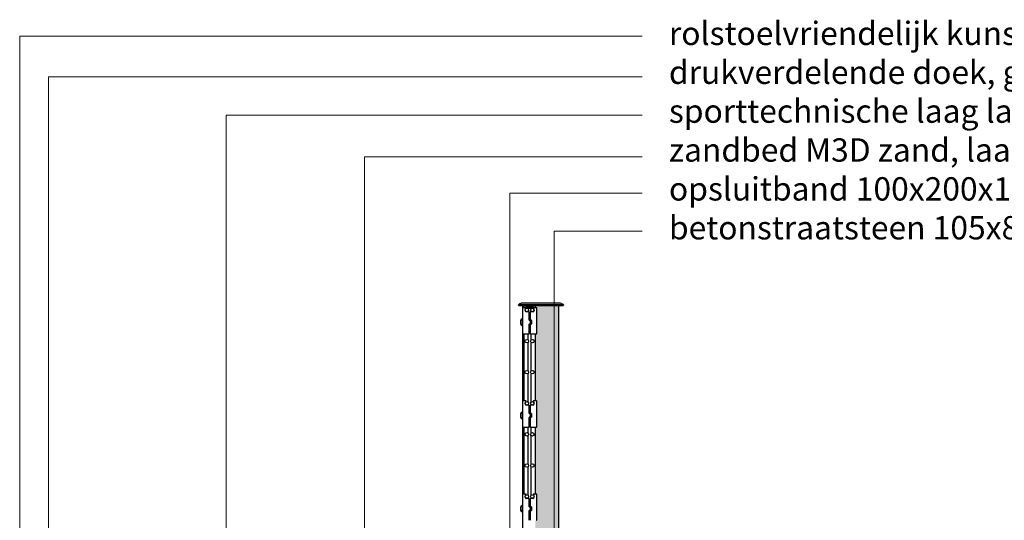
# Model space of a CAD drawing. Units: millimetres. Extents: x -28648 to 78730, y -296 to 15304.
# Drawn here: x 37008 to 39119, y 1345 to 2418 of the extents above; entities that cross this region are included whole.
import ezdxf

# ---------------------------------------------------------------- set-up
doc = ezdxf.new("R2010")
doc.units = ezdxf.units.MM
doc.layers.add('NIJHA_0_tekst', color=6, linetype='Continuous', lineweight=0)
doc.layers.add('NIJHA_ter_staander 50x50', color=5, linetype='Continuous')
doc.styles.add('NIJHA_1op20', font='arial.ttf', dxfattribs={"height": 50})

# ---------------------------------------------------------------- blocks, each defined once
blk = doc.blocks.new('NIJHA_ter_staander 50x50 zijaanzicht')
at = {"layer": 'NIJHA_ter_staander 50x50'}
h = blk.add_hatch(color=252, dxfattribs=at)
h.dxf.hatch_style = 1
h.paths.add_polyline_path([(25, 1235.2), (-25, 1235.2), (-25, 1230.2), (-22, 1230.2), (-22, 1174.2), (-25, 1174.2), (-25, 1030.3), (-22, 1030.3), (-22, 974.3), (-25, 974.3), (-25, 830.4), (-22, 830.4), (-22, 774.4), (-25, 774.4), (-25, 630.5), (-22, 630.5), (-22, 574.5), (-25, 574.5), (-25, 430.5), (-22, 430.5), (-22, 374.6), (-25, 374.6), (-25, 230.6), (-22, 230.6), (-22, 174.7), (-25, 174.7), (-25, 95.7), (-22, 95.7), (-22, 39.7), (-25, 39.7), (-25, 0), (25, 0)])
for p, q in [((-60.5, 1235.2), (34.5, 1235.2)), ((-50, 1234.2), (-53, 1234.2)), ((-53, 1234.2), (-53, 1232.2)), ((-53, 1232.2), (-53, 1229.2)), ((-53, 1229.2), (-53, 1175.2)), ((-50, 1230.2), (-52, 1230.2)), ((-50, 1232.2), (-50, 1234.2)), ((-50, 1232.2), (-50, 1230.2)), ((-45.5, 1230.2), (-50, 1230.2)), ((-47, 1240.7), (21, 1240.7)), ((-29, 1231.2), (-46, 1231.2)), ((-45, 1229.5), (-45, 1229.7)), ((-45, 1229.2), (-40.3, 1229.2)), ((-40.3, 1227.4), (-40.3, 1229.2)), ((-40.3, 1229.2), (-37.5, 1229.2)), ((-37.5, 1229.2), (-34.7, 1229.2)), ((-34.7, 1229.2), (-34.7, 1227.4)), ((-34.7, 1229.2), (-30, 1229.2)), ((-30, 1229.7), (-30, 1229.5)), ((-24.9, 1230.2), (-29.5, 1230.2)), ((-25, 1230.2), (-25, 1235.2)), ((-23, 1230.2), (-24.9, 1230.2)), ((-22, 1175.2), (-22, 1229.2)), ((25, -500.1), (25, 1235.2)), ((-53.4, 1206.2), (-53, 1206.2)), ((-53.4, 1206.2), (-53.4, 1192.2)), ((-42.7, 1221.2), (-43.5, 1221.2)), ((-38.7, 1221.2), (-42.7, 1221.2)), ((-41.5, 1221.2), (-41.5, 1221.9)), ((-40.3, 1221.2), (-40.3, 1223)), ((-38.4, 1220.2), (-38.4, 1220.9)), ((-38.4, 1203.5), (-38.4, 1220.2)), ((-36.2, 1203), (-38.1, 1203.2)), ((-37.4, 1203.2), (-36.7, 1203.2)), ((-36.6, 1220.9), (-36.6, 1220.2)), ((-36.6, 1220.2), (-36.6, 1203.8)), ((-32.3, 1221.2), (-36.3, 1221.2)), ((-34.8, 1203), (-35, 1203.3)), ((-34.8, 1195.1), (-34.8, 1203.3)), ((-34.7, 1223), (-34.7, 1221.2)), ((-33.6, 1203.1), (-33.6, 1195.4)), ((-33.5, 1221.9), (-33.5, 1221.2)), ((-31.5, 1221.2), (-32.3, 1221.2)), ((-57.4, 1202.7), (-57.4, 1195.7)), ((-53, 1192.2), (-53.4, 1192.2)), ((-38.4, 1175.2), (-38.4, 1195)), ((-38.4, 1193.5), (-38.4, 1193.4)), ((-38.4, 1190.9), (-38.4, 1190.9)), ((-37.9, 1195.2), (-38.2, 1195.2)), ((-38.1, 1195.3), (-36.2, 1195.4)), ((-36.3, 1195.2), (-37, 1195.2)), ((-36.6, 1194.7), (-36.6, 1175.2)), ((-36.3, 1194.9), (-36.3, 1195.4)), ((-35.9, 1195.7), (-35.9, 1202.7)), ((-34.8, 1195.2), (-35.3, 1195.2)), ((-34.6, 1195.2), (-34.5, 1195.2)), ((-34.5, 1202.8), (-34.5, 1202.3)), ((-34.5, 1202.8), (-34.5, 1202.8)), ((-34.5, 1202.3), (-34.5, 1196.2)), ((-34.5, 1196.2), (-34.5, 1195.7)), ((-53, 1175.2), (-53, 1029.3)), ((-52, 1174.2), (-50, 1174.2)), ((-50, 1174.2), (-50, 1030.3)), ((-50, 1174.2), (-44.5, 1174.2)), ((-44.5, 1174.2), (-42.7, 1174.2)), ((-42.7, 1174.2), (-38.7, 1174.2)), ((-40.3, 1160.8), (-40.3, 1174.2)), ((-38.4, 1174.9), (-38.4, 1175.2)), ((-38.4, 1174.5), (-38.4, 1174.9)), ((-36.6, 1175.2), (-36.6, 1175.1)), ((-36.6, 1174.6), (-36.6, 1174.5)), ((-36.3, 1174.2), (-32.3, 1174.2)), ((-34.7, 1174.2), (-34.7, 1160.8)), ((-32.3, 1174.2), (-30.5, 1174.2)), ((-30.5, 1174.2), (-24.9, 1174.2)), ((-25, 1030.3), (-25, 1174.2)), ((-24.9, 1174.2), (-23, 1174.2)), ((-40.3, 1094.1), (-40.3, 1156.4)), ((-34.7, 1156.4), (-34.7, 1094.1)), ((-40.3, 1027.5), (-40.3, 1089.8)), ((-34.7, 1089.8), (-34.7, 1027.5)), ((-53, 1029.3), (-53, 975.3)), ((-50, 1030.3), (-52, 1030.3)), ((-45.5, 1030.3), (-50, 1030.3)), ((-45, 1029.6), (-45, 1029.8)), ((-42.7, 1021.3), (-43.5, 1021.3)), ((-38.7, 1021.3), (-42.7, 1021.3)), ((-40.3, 1021.3), (-40.3, 1023.1)), ((-38.4, 1020.3), (-38.4, 1021)), ((-38.4, 1003.6), (-38.4, 1020.3)), ((-36.6, 1021), (-36.6, 1020.3)), ((-36.6, 1020.3), (-36.6, 1003.8)), ((-32.3, 1021.3), (-36.3, 1021.3)), ((-34.7, 1023.1), (-34.7, 1021.3)), ((-31.5, 1021.3), (-32.3, 1021.3)), ((-30, 1029.8), (-30, 1029.6)), ((-24.9, 1030.3), (-29.5, 1030.3)), ((-23, 1030.3), (-24.9, 1030.3)), ((-22, 975.3), (-22, 1029.3)), ((-57.4, 1002.8), (-57.4, 995.8)), ((-53.4, 1006.3), (-53, 1006.3)), ((-53.4, 1006.3), (-53.4, 992.3)), ((-53, 992.3), (-53.4, 992.3)), ((-38.4, 975.3), (-38.4, 995)), ((-38.4, 993.6), (-38.4, 993.4)), ((-37.9, 995.3), (-38.2, 995.3)), ((-36.2, 1003.1), (-38.1, 1003.3)), ((-38.1, 995.3), (-36.2, 995.5)), ((-37.4, 1003.3), (-36.7, 1003.3)), ((-36.3, 995.3), (-37, 995.3)), ((-36.6, 994.8), (-36.6, 975.3)), ((-36.3, 995), (-36.3, 995.5)), ((-35.9, 995.8), (-35.9, 1002.8)), ((-34.8, 995.3), (-35.3, 995.3)), ((-34.8, 1003), (-35, 1003.4)), ((-34.8, 995.2), (-34.8, 1003.4)), ((-34.6, 995.3), (-34.5, 995.3)), ((-34.5, 1002.8), (-34.5, 1002.9)), ((-34.5, 1002.8), (-34.5, 1002.4)), ((-34.5, 1002.4), (-34.5, 996.3)), ((-34.5, 996.3), (-34.5, 995.8)), ((-33.6, 1003.2), (-33.6, 995.4)), ((-53, 975.3), (-53, 829.4)), ((-52, 974.3), (-50, 974.3)), ((-50, 974.3), (-50, 830.4)), ((-50, 974.3), (-44.5, 974.3)), ((-44.5, 974.3), (-42.7, 974.3)), ((-42.7, 974.3), (-38.7, 974.3)), ((-40.3, 960.9), (-40.3, 974.3)), ((-38.4, 990.9), (-38.4, 991)), ((-38.4, 975), (-38.4, 975.3)), ((-38.4, 974.6), (-38.4, 974.9)), ((-36.6, 975.3), (-36.6, 975.2)), ((-36.6, 974.6), (-36.6, 974.6)), ((-36.3, 974.3), (-32.3, 974.3)), ((-34.7, 974.3), (-34.7, 960.9)), ((-32.3, 974.3), (-30.5, 974.3)), ((-30.5, 974.3), (-24.9, 974.3)), ((-25, 830.4), (-25, 974.3)), ((-24.9, 974.3), (-23, 974.3)), ((-40.3, 894.2), (-40.3, 956.5)), ((-34.7, 956.5), (-34.7, 894.2)), ((-40.3, 827.6), (-40.3, 889.8)), ((-34.7, 889.8), (-34.7, 827.6)), ((-53, 829.4), (-53, 775.4)), ((-50, 830.4), (-52, 830.4)), ((-45.5, 830.4), (-50, 830.4)), ((-45, 829.7), (-45, 829.9)), ((-40.3, 821.4), (-40.3, 823.2)), ((-34.7, 823.2), (-34.7, 821.4)), ((-30, 829.9), (-30, 829.7)), ((-24.9, 830.4), (-29.5, 830.4)), ((-23, 830.4), (-24.9, 830.4)), ((-22, 775.4), (-22, 829.4)), ((-57.4, 802.9), (-57.4, 795.9)), ((-53.4, 806.4), (-53, 806.4)), ((-53.4, 806.4), (-53.4, 792.4)), ((-42.7, 821.4), (-43.5, 821.4)), ((-38.7, 821.4), (-42.7, 821.4)), ((-38.4, 820.4), (-38.4, 821.1)), ((-38.4, 803.7), (-38.4, 820.4)), ((-36.2, 803.2), (-38.1, 803.4)), ((-37.4, 803.4), (-36.7, 803.4)), ((-36.6, 821.1), (-36.6, 820.4)), ((-36.6, 820.4), (-36.6, 803.9)), ((-32.3, 821.4), (-36.3, 821.4)), ((-35.9, 795.9), (-35.9, 802.9)), ((-34.8, 803.1), (-35, 803.5)), ((-34.8, 795.3), (-34.8, 803.5)), ((-34.5, 802.9), (-34.5, 803)), ((-34.5, 802.9), (-34.5, 802.4)), ((-34.5, 802.4), (-34.5, 796.4)), ((-33.6, 803.3), (-33.6, 795.5)), ((-31.5, 821.4), (-32.3, 821.4)), ((-53, 792.4), (-53.4, 792.4)), ((-38.4, 775.4), (-38.4, 795.1)), ((-38.4, 793.7), (-38.4, 793.5)), ((-38.4, 791), (-38.4, 791)), ((-37.9, 795.4), (-38.2, 795.4)), ((-38.1, 795.4), (-36.2, 795.6)), ((-36.3, 795.4), (-37, 795.4)), ((-36.6, 794.9), (-36.6, 775.4)), ((-36.3, 795.1), (-36.3, 795.6)), ((-34.8, 795.4), (-35.3, 795.4)), ((-34.6, 795.3), (-34.5, 795.3)), ((-34.5, 796.4), (-34.5, 795.9)), ((-53, 775.4), (-53, 629.5)), ((-38.4, 775.1), (-38.4, 775.4)), ((-38.4, 774.7), (-38.4, 775)), ((-36.6, 775.4), (-36.6, 775.3)), ((-36.6, 774.7), (-36.6, 774.7))]:
    blk.add_line(p, q, dxfattribs=at)
at = {"layer": 'NIJHA_ter_staander 50x50', "flags": 128}
for points in [[(-60.5, 1235.2), (-61.1, 1235.7), (-61.6, 1236.2)], [(-60.5, 1235.2), (-60.5, 1235.2)], [(-52, 1240.7), (-52, 1240.7)], [(26, 1240.7), (26, 1240.7)], [(35.4, 1236.4), (34.9, 1235.8), (34.5, 1235.2)], [(-36.3, 1203.5), (-35.4, 1203.4), (-34.6, 1203.3), (-33.9, 1203.2)], [(-33.9, 1195.2), (-34.6, 1195.2), (-35.4, 1195.1), (-36.3, 1195)], [(-36.3, 1003.5), (-35.4, 1003.5), (-34.6, 1003.4), (-33.9, 1003.3)], [(-33.9, 995.3), (-34.6, 995.2), (-35.4, 995.2), (-36.3, 995.1)], [(-36.3, 803.6), (-35.4, 803.5), (-34.6, 803.5), (-33.9, 803.4)], [(-33.9, 795.4), (-34.6, 795.3), (-35.4, 795.3), (-36.3, 795.2)]]:
    blk.add_lwpolyline(points, dxfattribs=at)
at = {"layer": 'NIJHA_ter_staander 50x50'}
for centre in [(-43.4, 1225.2), (-31.6, 1225.2), (-43.4, 1158.6), (-31.6, 1158.6), (-43.4, 1091.9), (-31.6, 1091.9), (-43.4, 1025.3), (-31.6, 1025.3), (-43.4, 958.7), (-31.6, 958.7), (-43.4, 892), (-31.6, 892), (-43.4, 825.4), (-31.6, 825.4)]:
    blk.add_circle(centre, 3.8, dxfattribs=at)
for centre, radius, start, end in [((-52, 1229.2), 1, 90, 180), ((-46, 1227.2), 4, 90, 131.4096), ((-43.5, 1225.2), 4, 116.3878, 258.5919), ((-45.5, 1229.7), 0.5, 360, 90), ((-45.5, 1229.3), 0.5, 296.3878, 360), ((-31.5, 1225.2), 4, 281.4081, 63.6122), ((-29.5, 1229.7), 0.5, 90, 180), ((-29.5, 1229.3), 0.5, 180, 243.6122), ((-29, 1227.2), 4, 48.5904, 90), ((-23, 1229.2), 1, 0, 90), ((-50.8, 1199.2), 7.45, 110.0947, 151.9941), ((-38.7, 1220.9), 0.3, 0, 90), ((-38.1, 1203.5), 0.3, 224.7496, 265), ((-36.3, 1220.9), 0.3, 90, 180), ((-36.3, 1203.8), 0.3, 180, 265), ((-36.2, 1202.7), 0.3, 360, 85), ((-33.9, 1203), 0.3, 360, 85), ((-50.8, 1199.2), 7.45, 208.0059, 249.9053), ((-38.1, 1195), 0.3, 95, 135.2504), ((-36.3, 1194.7), 0.3, 95, 180), ((-36.2, 1195.7), 0.3, 275, 0), ((-33.9, 1195.5), 0.3, 275, 0), ((-52, 1175.2), 1, 180, 270), ((-38.7, 1174.5), 0.3, 270, 360), ((-36.3, 1174.5), 0.3, 180, 270), ((-23, 1175.2), 1, 270, 0), ((-52, 1029.3), 1, 90, 180), ((-43.5, 1025.3), 4, 116.3878, 258.5919), ((-45.5, 1029.8), 0.5, 360, 90), ((-45.5, 1029.3), 0.5, 296.3878, 360), ((-38.7, 1021), 0.3, 0, 90), ((-36.3, 1021), 0.3, 90, 180), ((-31.5, 1025.3), 4, 281.4081, 63.6122), ((-29.5, 1029.8), 0.5, 90, 180), ((-29.5, 1029.3), 0.5, 180, 243.6122), ((-23, 1029.3), 1, 0, 90), ((-50.8, 999.3), 7.45, 110.0947, 151.9941), ((-50.8, 999.3), 7.45, 208.0059, 249.9053), ((-38.1, 1003.6), 0.3, 224.7496, 265), ((-38.1, 995), 0.3, 95, 135.2504), ((-36.3, 1003.8), 0.3, 180, 265), ((-36.3, 994.8), 0.3, 95, 180), ((-36.2, 1002.8), 0.3, 360, 85), ((-36.2, 995.8), 0.3, 275, 0), ((-33.9, 1003), 0.3, 360, 85), ((-33.9, 995.6), 0.3, 275, 0), ((-52, 975.3), 1, 180, 270), ((-38.7, 974.6), 0.3, 270, 360), ((-36.3, 974.6), 0.3, 180, 270), ((-23, 975.3), 1, 270, 360), ((-52, 829.4), 1, 90, 180), ((-43.5, 825.4), 4, 116.3878, 258.5919), ((-45.5, 829.9), 0.5, 360, 90), ((-45.5, 829.4), 0.5, 296.3878, 360), ((-31.5, 825.4), 4, 281.4081, 63.6122), ((-29.5, 829.9), 0.5, 90, 180), ((-29.5, 829.4), 0.5, 180, 243.6122), ((-23, 829.4), 1, 0, 90), ((-50.8, 799.4), 7.45, 110.0947, 151.9941), ((-38.7, 821.1), 0.3, 0, 90), ((-38.1, 803.7), 0.3, 224.7496, 265), ((-36.3, 821.1), 0.3, 90, 180), ((-36.3, 803.9), 0.3, 180, 265), ((-36.2, 802.9), 0.3, 360, 85), ((-33.9, 803.1), 0.3, 360, 85), ((-50.8, 799.4), 7.45, 208.0059, 249.9053), ((-38.1, 795.1), 0.3, 95, 135.2504), ((-36.3, 794.9), 0.3, 95, 180), ((-36.2, 795.9), 0.3, 275, 0), ((-33.9, 795.7), 0.3, 275, 0), ((-52, 775.4), 1, 180, 270), ((-38.7, 774.7), 0.3, 270, 360), ((-36.3, 774.7), 0.3, 180, 270), ((-23, 775.4), 1, 270, 360)]:
    blk.add_arc(centre, radius, start, end, dxfattribs=at)
for points, knots in [([(-61.6, 1236.2), (-61, 1236.9), (-59.7, 1238.2), (-57.3, 1239.6), (-54.7, 1240.5), (-52.9, 1240.7), (-52, 1240.7)], [0, 0, 0, 0, 0.25142, 0.5, 0.748483, 1, 1, 1, 1]), ([(35.4, 1236.4), (35.4, 1236.4), (35.4, 1236.4), (35.4, 1236.4), (35.3, 1236.4), (35.4, 1236.4), (35.3, 1236.4), (34.5, 1236.4), (33.3, 1236.4), (32, 1236.4), (30.4, 1236.4), (28.6, 1236.4), (26.8, 1236.4), (24.4, 1236.4), (21.7, 1236.3), (18.6, 1236.3), (15.9, 1236.3), (13.2, 1236.3), (10.5, 1236.3), (7.9, 1236.3), (5.3, 1236.3), (-1.6, 1236.3), (-11.1, 1236.3), (-23, 1236.3), (-30.5, 1236.3), (-35.5, 1236.3), (-37.9, 1236.3), (-40.3, 1236.3), (-42.7, 1236.3), (-45.2, 1236.3), (-47.9, 1236.3), (-50.5, 1236.3), (-52.7, 1236.3), (-54.5, 1236.3), (-56.3, 1236.2), (-57.9, 1236.2), (-59.3, 1236.2), (-60.6, 1236.2), (-61.6, 1236.2), (-61.6, 1236.2), (-61.6, 1236.2), (-61.6, 1236.2), (-61.6, 1236.2), (-61.6, 1236.2), (-61.6, 1236.2), (-61.6, 1236.2)], [0, 0, 0, 0, 0.003744, 0.019239, 0.035099, 0.051374, 0.070096, 0.093329, 0.107524, 0.122814, 0.138506, 0.153719, 0.167813, 0.180532, 0.204392, 0.223609, 0.242205, 0.260478, 0.278466, 0.296209, 0.313738, 0.331099, 0.437962, 0.505628, 0.574691, 0.590552, 0.606601, 0.622863, 0.639371, 0.656156, 0.673712, 0.695178, 0.707637, 0.72136, 0.736197, 0.751685, 0.767109, 0.781797, 0.80757, 0.828374, 0.845995, 0.862673, 0.878685, 0.939449, 1, 1, 1, 1]), ([(-52, 1240.7), (-52, 1240.7), (-51.9, 1240.7), (-51.5, 1240.7), (-50.6, 1240.7), (-49.4, 1240.7), (-48.2, 1240.7), (-47.4, 1240.7), (-47, 1240.7)], [0, 0, 0, 0, 0.154239, 0.277214, 0.494126, 0.712308, 0.837858, 1, 1, 1, 1]), ([(-45, 1229.3), (-45, 1229.3), (-45, 1229.3), (-45, 1229.4), (-45, 1229.4), (-45, 1229.5), (-45, 1229.5)], [0, 0, 0, 0, 0.308438, 0.616369, 0.940893, 1, 1, 1, 1]), ([(-30, 1229.5), (-30, 1229.5), (-30, 1229.4), (-30, 1229.4), (-30, 1229.3), (-30, 1229.3), (-30, 1229.3)], [0, 0, 0, 0, 0.059107, 0.383631, 0.691562, 1, 1, 1, 1]), ([(21, 1240.7), (21.4, 1240.7), (22.2, 1240.7), (23.4, 1240.7), (24.6, 1240.7), (25.4, 1240.7), (25.9, 1240.7), (26, 1240.7), (26, 1240.7)], [0, 0, 0, 0, 0.161134, 0.285273, 0.501224, 0.716943, 0.84054, 1, 1, 1, 1]), ([(26, 1240.7), (26.7, 1240.7), (28.2, 1240.5), (30.5, 1239.5), (32.9, 1238.2), (34.5, 1237), (35.4, 1236.4)], [0, 0, 0, 0, 0.232059, 0.468701, 0.721126, 1, 1, 1, 1]), ([(-43.5, 1221.2), (-43.6, 1221.2), (-43.8, 1221.2), (-44.1, 1221.3), (-44.2, 1221.3), (-44.3, 1221.3)], [0, 0, 0, 0, 0.391516, 0.895719, 1, 1, 1, 1]), ([(-38.4, 1220.2), (-38.4, 1220.3), (-38.4, 1220.5), (-38.4, 1220.7), (-38.4, 1220.8), (-38.4, 1220.9), (-38.4, 1220.9), (-38.4, 1220.9)], [0, 0, 0, 0, 0.214161, 0.428199, 0.642611, 0.8575, 1, 1, 1, 1]), ([(-38.4, 1205.4), (-38.4, 1205.4), (-38.3, 1205.4), (-38.2, 1205.5), (-38.1, 1205.5), (-37.9, 1205.5), (-37.7, 1205.4), (-37.6, 1205.2), (-37.5, 1205), (-37.5, 1204.9)], [0, 0, 0, 0, 0.067339, 0.16513, 0.263599, 0.361642, 0.545049, 0.710709, 1, 1, 1, 1]), ([(-38.4, 1204.6), (-38.4, 1204.6), (-38.4, 1204.6), (-38.4, 1204.7), (-38.4, 1204.7), (-38.4, 1204.8)], [0, 0, 0, 0, 0.132043, 0.566738, 1, 1, 1, 1]), ([(-38.4, 1203.4), (-38.4, 1203.4), (-38.4, 1203.5), (-38.4, 1203.6), (-38.4, 1203.7)], [0, 0, 0, 0, 0.124834, 1, 1, 1, 1]), ([(-38.4, 1203.5), (-38.4, 1203.5), (-38.4, 1203.4), (-38.3, 1203.3), (-38.3, 1203.3), (-38.3, 1203.3)], [0, 0, 0, 0, 0.4315448, 0.862965, 1, 1, 1, 1]), ([(-37.5, 1205), (-37.5, 1204.9), (-37.5, 1204.7), (-37.4, 1203.9), (-37.4, 1203.2), (-37.3, 1203.1)], [0, 0, 0, 0, 0.449128, 0.918756, 1, 1, 1, 1]), ([(-37.1, 1203.1), (-37.1, 1203.4), (-37.1, 1204.2), (-37, 1204.7), (-36.9, 1205.2), (-36.7, 1205.4), (-36.6, 1205.4), (-36.6, 1205.4)], [0, 0, 0, 0, 0.205447, 0.738562, 0.857183, 0.982649, 1, 1, 1, 1]), ([(-36.7, 1203.1), (-36.7, 1203.2), (-36.7, 1203.7), (-36.8, 1204.3), (-36.8, 1204.7), (-36.8, 1204.7), (-36.8, 1204.7)], [0, 0, 0, 0, 0.072231, 0.537588, 0.919407, 1, 1, 1, 1]), ([(-36.6, 1220.9), (-36.6, 1220.9), (-36.6, 1220.9), (-36.6, 1220.8), (-36.6, 1220.6), (-36.6, 1220.4), (-36.6, 1220.3), (-36.6, 1220.2)], [0, 0, 0, 0, 0.21518, 0.430356, 0.64541, 0.860251, 1, 1, 1, 1]), ([(-36.6, 1204.8), (-36.6, 1204.7), (-36.6, 1204.7), (-36.6, 1204.6), (-36.6, 1204.6), (-36.6, 1204.6)], [0, 0, 0, 0, 0.433262, 0.867957, 1, 1, 1, 1]), ([(-35.7, 1203.4), (-35.7, 1203.1), (-35.7, 1202.5), (-35.6, 1201.1), (-35.5, 1199.4), (-35.5, 1197.8), (-35.4, 1196.3), (-35.3, 1195.5), (-35.3, 1195.1)], [0, 0, 0, 0, 0.127053, 0.306129, 0.482566, 0.657531, 0.832799, 1, 1, 1, 1]), ([(-34.8, 1197.1), (-34.8, 1197.6), (-34.9, 1198.5), (-34.9, 1199.9), (-35, 1201.1), (-35, 1202.2), (-35.1, 1203), (-35.1, 1203.3), (-35.1, 1203.4)], [0, 0, 0, 0, 0.247204, 0.418194, 0.592392, 0.769825, 0.950405, 1, 1, 1, 1]), ([(-34.5, 1202.8), (-34.5, 1202.8), (-34.5, 1202.9), (-34.5, 1203.1), (-34.5, 1203.3), (-34.5, 1203.3), (-34.5, 1203.3), (-34.5, 1203.3), (-34.5, 1203.3)], [0, 0, 0, 0, 0.014653, 0.270296, 0.453987, 0.623867, 0.802354, 1, 1, 1, 1]), ([(-33.6, 1203), (-33.6, 1203), (-33.6, 1203), (-33.6, 1203.1), (-33.6, 1203.1)], [0, 0, 0, 0, 0.52402, 1, 1, 1, 1]), ([(-30.7, 1221.3), (-30.8, 1221.3), (-31.1, 1221.2), (-31.3, 1221.2), (-31.5, 1221.2)], [0, 0, 0, 0, 0.37756, 1, 1, 1, 1]), ([(-38.2, 1195.2), (-38.2, 1195), (-38.2, 1194.5), (-38.3, 1193.9), (-38.3, 1193.5), (-38.4, 1193.5), (-38.4, 1193.4)], [0, 0, 0, 0, 0.200823, 0.47711, 0.758992, 1, 1, 1, 1]), ([(-38.3, 1195.2), (-38.3, 1195.2), (-38.3, 1195.1), (-38.4, 1195.1), (-38.4, 1195), (-38.4, 1195)], [0, 0, 0, 0, 0.136642, 0.568482, 1, 1, 1, 1]), ([(-38.4, 1190.7), (-38.4, 1190.8), (-38.4, 1190.8), (-38.4, 1190.8), (-38.4, 1190.8)], [0, 0, 0, 0, 0.5798123, 1, 1, 1, 1]), ([(-37.7, 1193.5), (-37.7, 1193.5), (-37.8, 1193.4), (-37.9, 1194.1), (-37.9, 1194.9), (-37.9, 1195.3)], [0, 0, 0, 0, 0.26579, 0.70384, 1, 1, 1, 1]), ([(-36.7, 1193.7), (-36.7, 1193.5), (-36.7, 1193.4), (-36.9, 1193.1), (-37.1, 1193), (-37.3, 1193), (-37.4, 1193), (-37.5, 1193.1), (-37.6, 1193.2), (-37.7, 1193.3), (-37.7, 1193.4), (-37.8, 1193.5)], [0, 0, 0, 0, 0.282315, 0.421085, 0.560463, 0.629421, 0.696437, 0.76, 0.819045, 0.920758, 1, 1, 1, 1]), ([(-37, 1195.4), (-37, 1195.3), (-36.9, 1194.9), (-36.9, 1194.4), (-36.8, 1193.8), (-36.8, 1193.6), (-36.8, 1193.6), (-36.8, 1193.6)], [0, 0, 0, 0, 0.06256, 0.335049, 0.612005, 0.893251, 1, 1, 1, 1]), ([(-36.6, 1194.5), (-36.6, 1194.3), (-36.6, 1193.8), (-36.7, 1193.6), (-36.7, 1193.5)], [0, 0, 0, 0, 0.4042487, 1, 1, 1, 1]), ([(-36.5, 1195.2), (-36.5, 1195.1), (-36.6, 1194.9), (-36.6, 1194.7), (-36.6, 1194.7)], [0, 0, 0, 0, 0.949259, 1, 1, 1, 1]), ([(-36.6, 1190.9), (-36.6, 1190.9), (-36.6, 1190.8), (-36.6, 1190.8), (-36.6, 1190.8), (-36.6, 1190.7)], [0, 0, 0, 0, 0.132031, 0.56602, 1, 1, 1, 1]), ([(-34.5, 1195.2), (-34.5, 1195.2), (-34.5, 1195.2), (-34.5, 1195.2), (-34.5, 1195.3), (-34.5, 1195.5), (-34.5, 1195.7), (-34.5, 1195.8)], [0, 0, 0, 0, 0.009995, 0.253843, 0.512753, 0.786281, 1, 1, 1, 1]), ([(-33.6, 1195.4), (-33.6, 1195.4), (-33.6, 1195.5), (-33.6, 1195.5), (-33.6, 1195.5)], [0, 0, 0, 0, 0.527357, 1, 1, 1, 1]), ([(-38.4, 1174.5), (-38.4, 1174.6), (-38.4, 1174.6), (-38.4, 1174.7), (-38.4, 1174.9), (-38.4, 1175.1), (-38.4, 1175.2), (-38.4, 1175.2)], [0, 0, 0, 0, 0.215184, 0.430364, 0.645503, 0.860249, 1, 1, 1, 1]), ([(-36.6, 1175.2), (-36.6, 1175.2), (-36.6, 1175), (-36.6, 1174.8), (-36.6, 1174.6), (-36.6, 1174.6), (-36.6, 1174.6), (-36.6, 1174.5)], [0, 0, 0, 0, 0.214062, 0.428205, 0.642626, 0.857482, 1, 1, 1, 1]), ([(-45, 1029.3), (-45, 1029.3), (-45, 1029.4), (-45, 1029.4), (-45, 1029.5), (-45, 1029.6), (-45, 1029.6)], [0, 0, 0, 0, 0.308446, 0.616384, 0.941087, 1, 1, 1, 1]), ([(-43.5, 1021.3), (-43.6, 1021.3), (-43.8, 1021.3), (-44.1, 1021.4), (-44.2, 1021.4), (-44.3, 1021.4)], [0, 0, 0, 0, 0.3915198, 0.8957443, 1, 1, 1, 1]), ([(-38.4, 1020.3), (-38.4, 1020.4), (-38.4, 1020.5), (-38.4, 1020.8), (-38.4, 1020.9), (-38.4, 1021), (-38.4, 1021), (-38.4, 1021)], [0, 0, 0, 0, 0.214062, 0.428205, 0.642626, 0.857482, 1, 1, 1, 1]), ([(-36.6, 1021), (-36.6, 1021), (-36.6, 1021), (-36.6, 1020.9), (-36.6, 1020.7), (-36.6, 1020.5), (-36.6, 1020.4), (-36.6, 1020.3)], [0, 0, 0, 0, 0.215184, 0.430364, 0.645503, 0.860249, 1, 1, 1, 1]), ([(-30.7, 1021.4), (-30.8, 1021.4), (-31.1, 1021.3), (-31.3, 1021.3), (-31.5, 1021.3)], [0, 0, 0, 0, 0.37756, 1, 1, 1, 1]), ([(-30, 1029.6), (-30, 1029.6), (-30, 1029.5), (-30, 1029.4), (-30, 1029.4), (-30, 1029.3), (-30, 1029.3)], [0, 0, 0, 0, 0.058913, 0.383616, 0.691554, 1, 1, 1, 1]), ([(-38.4, 1005.4), (-38.4, 1005.5), (-38.3, 1005.5), (-38.2, 1005.6), (-38.1, 1005.6), (-37.9, 1005.5), (-37.7, 1005.5), (-37.6, 1005.2), (-37.5, 1005.1), (-37.5, 1005)], [0, 0, 0, 0, 0.067372, 0.165157, 0.263611, 0.36164, 0.545035, 0.710727, 1, 1, 1, 1]), ([(-38.4, 1004.7), (-38.4, 1004.7), (-38.4, 1004.7), (-38.4, 1004.8), (-38.4, 1004.8), (-38.4, 1004.8)], [0, 0, 0, 0, 0.131943, 0.56631, 1, 1, 1, 1]), ([(-38.4, 1003.5), (-38.4, 1003.5), (-38.4, 1003.6), (-38.4, 1003.7), (-38.4, 1003.8)], [0, 0, 0, 0, 0.124834, 1, 1, 1, 1]), ([(-38.4, 1003.6), (-38.4, 1003.6), (-38.4, 1003.5), (-38.3, 1003.4), (-38.3, 1003.4), (-38.3, 1003.4)], [0, 0, 0, 0, 0.4317108, 0.8632969, 1, 1, 1, 1]), ([(-38.2, 995.3), (-38.2, 995.1), (-38.2, 994.6), (-38.3, 994), (-38.3, 993.6), (-38.4, 993.5), (-38.4, 993.5)], [0, 0, 0, 0, 0.200824, 0.477111, 0.758993, 1, 1, 1, 1]), ([(-38.3, 995.3), (-38.3, 995.3), (-38.3, 995.2), (-38.4, 995.1), (-38.4, 995.1), (-38.4, 995)], [0, 0, 0, 0, 0.1366726, 0.5683856, 1, 1, 1, 1]), ([(-37.7, 993.5), (-37.7, 993.5), (-37.8, 993.5), (-37.9, 994.2), (-37.9, 995), (-37.9, 995.4)], [0, 0, 0, 0, 0.265787, 0.703834, 1, 1, 1, 1]), ([(-36.7, 993.7), (-36.7, 993.6), (-36.7, 993.4), (-36.9, 993.2), (-37.1, 993.1), (-37.3, 993.1), (-37.4, 993.1), (-37.5, 993.2), (-37.6, 993.3), (-37.7, 993.4), (-37.7, 993.5), (-37.8, 993.6)], [0, 0, 0, 0, 0.282313, 0.42107, 0.560462, 0.629418, 0.69643, 0.760002, 0.819046, 0.920758, 1, 1, 1, 1]), ([(-37.5, 1005.1), (-37.5, 1005), (-37.5, 1004.8), (-37.4, 1004), (-37.4, 1003.3), (-37.3, 1003.2)], [0, 0, 0, 0, 0.449131, 0.918757, 1, 1, 1, 1]), ([(-37.1, 1003.2), (-37.1, 1003.4), (-37.1, 1004.3), (-37, 1004.8), (-36.9, 1005.3), (-36.7, 1005.5), (-36.6, 1005.5), (-36.6, 1005.5)], [0, 0, 0, 0, 0.205449, 0.738567, 0.857178, 0.982645, 1, 1, 1, 1]), ([(-37, 995.4), (-37, 995.4), (-36.9, 995), (-36.9, 994.4), (-36.8, 993.9), (-36.8, 993.7), (-36.8, 993.7), (-36.8, 993.7)], [0, 0, 0, 0, 0.06257, 0.335058, 0.612007, 0.893252, 1, 1, 1, 1]), ([(-36.7, 1003.2), (-36.7, 1003.2), (-36.7, 1003.8), (-36.8, 1004.3), (-36.8, 1004.8), (-36.8, 1004.8), (-36.8, 1004.8)], [0, 0, 0, 0, 0.072256, 0.537591, 0.919407, 1, 1, 1, 1]), ([(-36.6, 994.6), (-36.6, 994.4), (-36.6, 993.9), (-36.7, 993.7), (-36.7, 993.6)], [0, 0, 0, 0, 0.4042392, 1, 1, 1, 1]), ([(-36.6, 1004.8), (-36.6, 1004.8), (-36.6, 1004.8), (-36.6, 1004.7), (-36.6, 1004.7), (-36.6, 1004.7)], [0, 0, 0, 0, 0.43369, 0.868057, 1, 1, 1, 1]), ([(-36.5, 995.4), (-36.5, 995.2), (-36.6, 995), (-36.6, 994.8), (-36.6, 994.8)], [0, 0, 0, 0, 0.953682, 1, 1, 1, 1]), ([(-35.7, 1003.5), (-35.7, 1003.2), (-35.7, 1002.5), (-35.6, 1001.1), (-35.5, 999.5), (-35.5, 997.9), (-35.4, 996.3), (-35.3, 995.6), (-35.3, 995.2)], [0, 0, 0, 0, 0.127044, 0.306132, 0.482571, 0.65753, 0.832798, 1, 1, 1, 1]), ([(-34.8, 997.2), (-34.8, 997.7), (-34.9, 998.6), (-34.9, 1000), (-35, 1001.2), (-35, 1002.3), (-35.1, 1003), (-35.1, 1003.4), (-35.1, 1003.4)], [0, 0, 0, 0, 0.247211, 0.418182, 0.592396, 0.769813, 0.950405, 1, 1, 1, 1]), ([(-34.5, 1002.9), (-34.5, 1002.9), (-34.5, 1003), (-34.5, 1003.2), (-34.5, 1003.3), (-34.5, 1003.4), (-34.5, 1003.4), (-34.5, 1003.4), (-34.5, 1003.4)], [0, 0, 0, 0, 0.0146545, 0.2702436, 0.453948, 0.6238403, 0.8023399, 1, 1, 1, 1]), ([(-34.5, 995.2), (-34.5, 995.2), (-34.5, 995.2), (-34.5, 995.3), (-34.5, 995.4), (-34.5, 995.6), (-34.5, 995.8), (-34.5, 995.8)], [0, 0, 0, 0, 0.00999, 0.253824, 0.51274, 0.786275, 1, 1, 1, 1]), ([(-33.6, 1003), (-33.6, 1003), (-33.6, 1003.1), (-33.6, 1003.2), (-33.6, 1003.2)], [0, 0, 0, 0, 0.523958, 1, 1, 1, 1]), ([(-33.6, 995.4), (-33.6, 995.5), (-33.6, 995.6), (-33.6, 995.6), (-33.6, 995.6)], [0, 0, 0, 0, 0.527364, 1, 1, 1, 1]), ([(-38.4, 990.8), (-38.4, 990.8), (-38.4, 990.9), (-38.4, 990.9), (-38.4, 990.9)], [0, 0, 0, 0, 0.579341, 1, 1, 1, 1]), ([(-38.4, 974.6), (-38.4, 974.6), (-38.4, 974.7), (-38.4, 974.8), (-38.4, 975), (-38.4, 975.1), (-38.4, 975.3), (-38.4, 975.3)], [0, 0, 0, 0, 0.215182, 0.43036, 0.645457, 0.86025, 1, 1, 1, 1]), ([(-36.6, 991), (-36.6, 990.9), (-36.6, 990.9), (-36.6, 990.9), (-36.6, 990.8), (-36.6, 990.8)], [0, 0, 0, 0, 0.1319927, 0.5665242, 1, 1, 1, 1]), ([(-36.6, 975.3), (-36.6, 975.3), (-36.6, 975.1), (-36.6, 974.9), (-36.6, 974.7), (-36.6, 974.6), (-36.6, 974.6), (-36.6, 974.6)], [0, 0, 0, 0, 0.214115, 0.428208, 0.642628, 0.857483, 1, 1, 1, 1]), ([(-45, 829.4), (-45, 829.4), (-45, 829.4), (-45, 829.5), (-45, 829.6), (-45, 829.7), (-45, 829.7)], [0, 0, 0, 0, 0.308407, 0.616383, 0.940895, 1, 1, 1, 1]), ([(-30, 829.7), (-30, 829.7), (-30, 829.6), (-30, 829.5), (-30, 829.4), (-30, 829.4), (-30, 829.4)], [0, 0, 0, 0, 0.059105, 0.383617, 0.691593, 1, 1, 1, 1]), ([(-43.5, 821.4), (-43.6, 821.4), (-43.8, 821.4), (-44.1, 821.4), (-44.2, 821.5), (-44.3, 821.5)], [0, 0, 0, 0, 0.391521, 0.895731, 1, 1, 1, 1]), ([(-38.4, 820.4), (-38.4, 820.5), (-38.4, 820.6), (-38.4, 820.8), (-38.4, 821), (-38.4, 821.1), (-38.4, 821.1), (-38.4, 821.1)], [0, 0, 0, 0, 0.214111, 0.428202, 0.642619, 0.857491, 1, 1, 1, 1]), ([(-38.4, 805.5), (-38.4, 805.5), (-38.3, 805.6), (-38.2, 805.6), (-38.1, 805.7), (-37.9, 805.6), (-37.7, 805.5), (-37.6, 805.3), (-37.5, 805.2), (-37.5, 805.1)], [0, 0, 0, 0, 0.067357, 0.165147, 0.263611, 0.361649, 0.545054, 0.710734, 1, 1, 1, 1]), ([(-38.4, 804.8), (-38.4, 804.8), (-38.4, 804.8), (-38.4, 804.8), (-38.4, 804.9), (-38.4, 804.9)], [0, 0, 0, 0, 0.131743, 0.5664, 1, 1, 1, 1]), ([(-38.4, 803.6), (-38.4, 803.6), (-38.4, 803.7), (-38.4, 803.8), (-38.4, 803.9)], [0, 0, 0, 0, 0.124834, 1, 1, 1, 1]), ([(-38.4, 803.7), (-38.4, 803.6), (-38.4, 803.6), (-38.3, 803.5), (-38.3, 803.5), (-38.3, 803.5)], [0, 0, 0, 0, 0.431771, 0.863165, 1, 1, 1, 1]), ([(-37.5, 805.2), (-37.5, 805.1), (-37.5, 804.9), (-37.4, 804.1), (-37.4, 803.4), (-37.3, 803.3)], [0, 0, 0, 0, 0.449128, 0.918746, 1, 1, 1, 1]), ([(-37.1, 803.3), (-37.1, 803.5), (-37.1, 804.4), (-37, 804.9), (-36.9, 805.4), (-36.7, 805.6), (-36.6, 805.6), (-36.6, 805.6)], [0, 0, 0, 0, 0.205441, 0.738562, 0.857184, 0.982647, 1, 1, 1, 1]), ([(-36.7, 803.3), (-36.7, 803.3), (-36.7, 803.9), (-36.8, 804.4), (-36.8, 804.8), (-36.8, 804.8), (-36.8, 804.8)], [0, 0, 0, 0, 0.072231, 0.537582, 0.919407, 1, 1, 1, 1]), ([(-36.6, 821.1), (-36.6, 821.1), (-36.6, 821.1), (-36.6, 820.9), (-36.6, 820.8), (-36.6, 820.6), (-36.6, 820.4), (-36.6, 820.4)], [0, 0, 0, 0, 0.215182, 0.43036, 0.645457, 0.86025, 1, 1, 1, 1]), ([(-36.6, 804.9), (-36.6, 804.9), (-36.6, 804.8), (-36.6, 804.8), (-36.6, 804.8), (-36.6, 804.8)], [0, 0, 0, 0, 0.4336, 0.868257, 1, 1, 1, 1]), ([(-35.7, 803.6), (-35.7, 803.3), (-35.7, 802.6), (-35.6, 801.2), (-35.5, 799.6), (-35.5, 797.9), (-35.4, 796.4), (-35.3, 795.6), (-35.3, 795.3)], [0, 0, 0, 0, 0.127048, 0.30613, 0.482568, 0.657526, 0.832794, 1, 1, 1, 1]), ([(-34.8, 797.3), (-34.8, 797.8), (-34.9, 798.7), (-34.9, 800.1), (-35, 801.2), (-35, 802.3), (-35.1, 803.1), (-35.1, 803.4), (-35.1, 803.5)], [0, 0, 0, 0, 0.24721, 0.41819, 0.592395, 0.769819, 0.950411, 1, 1, 1, 1]), ([(-34.5, 803), (-34.5, 803), (-34.5, 803.1), (-34.5, 803.3), (-34.5, 803.4), (-34.5, 803.5), (-34.5, 803.5), (-34.5, 803.5), (-34.5, 803.5)], [0, 0, 0, 0, 0.014654, 0.27027, 0.453968, 0.623854, 0.802347, 1, 1, 1, 1]), ([(-33.6, 803.1), (-33.6, 803.1), (-33.6, 803.1), (-33.6, 803.2), (-33.6, 803.3)], [0, 0, 0, 0, 0.52402, 1, 1, 1, 1]), ([(-30.7, 821.5), (-30.8, 821.5), (-31.1, 821.4), (-31.3, 821.4), (-31.5, 821.4)], [0, 0, 0, 0, 0.377562, 1, 1, 1, 1]), ([(-38.2, 795.4), (-38.2, 795.2), (-38.2, 794.6), (-38.3, 794), (-38.3, 793.6), (-38.4, 793.6), (-38.4, 793.6)], [0, 0, 0, 0, 0.200832, 0.477111, 0.758993, 1, 1, 1, 1]), ([(-38.3, 795.3), (-38.3, 795.3), (-38.3, 795.3), (-38.4, 795.2), (-38.4, 795.2), (-38.4, 795.1)], [0, 0, 0, 0, 0.1366726, 0.5683856, 1, 1, 1, 1]), ([(-38.4, 790.9), (-38.4, 790.9), (-38.4, 791), (-38.4, 791), (-38.4, 791)], [0, 0, 0, 0, 0.579553, 1, 1, 1, 1]), ([(-37.7, 793.6), (-37.7, 793.6), (-37.8, 793.6), (-37.9, 794.2), (-37.9, 795.1), (-37.9, 795.4)], [0, 0, 0, 0, 0.265787, 0.703834, 1, 1, 1, 1]), ([(-36.7, 793.8), (-36.7, 793.7), (-36.7, 793.5), (-36.9, 793.3), (-37.1, 793.2), (-37.3, 793.2), (-37.4, 793.2), (-37.5, 793.2), (-37.6, 793.3), (-37.7, 793.5), (-37.7, 793.6), (-37.8, 793.7)], [0, 0, 0, 0, 0.282318, 0.42109, 0.560476, 0.629433, 0.696447, 0.760019, 0.819064, 0.920778, 1, 1, 1, 1]), ([(-37, 795.5), (-37, 795.5), (-36.9, 795.1), (-36.9, 794.5), (-36.8, 794), (-36.8, 793.8), (-36.8, 793.8), (-36.8, 793.8)], [0, 0, 0, 0, 0.062569, 0.335057, 0.612005, 0.893252, 1, 1, 1, 1]), ([(-36.6, 794.7), (-36.6, 794.5), (-36.6, 794), (-36.7, 793.8), (-36.7, 793.7)], [0, 0, 0, 0, 0.4042392, 1, 1, 1, 1]), ([(-36.5, 795.4), (-36.5, 795.2), (-36.6, 795), (-36.6, 794.9), (-36.6, 794.9)], [0, 0, 0, 0, 0.949217, 1, 1, 1, 1]), ([(-36.6, 791), (-36.6, 791), (-36.6, 791), (-36.6, 791), (-36.6, 790.9), (-36.6, 790.9)], [0, 0, 0, 0, 0.1316937, 0.5661856, 1, 1, 1, 1]), ([(-34.5, 795.3), (-34.5, 795.3), (-34.5, 795.3), (-34.5, 795.4), (-34.5, 795.5), (-34.5, 795.7), (-34.5, 795.8), (-34.5, 795.9)], [0, 0, 0, 0, 0.009992, 0.253833, 0.512746, 0.786278, 1, 1, 1, 1]), ([(-33.6, 795.5), (-33.6, 795.6), (-33.6, 795.7), (-33.6, 795.7), (-33.6, 795.7)], [0, 0, 0, 0, 0.527385, 1, 1, 1, 1]), ([(-38.4, 774.7), (-38.4, 774.7), (-38.4, 774.7), (-38.4, 774.9), (-38.4, 775), (-38.4, 775.2), (-38.4, 775.4), (-38.4, 775.4)], [0, 0, 0, 0, 0.215182, 0.43036, 0.645457, 0.86025, 1, 1, 1, 1]), ([(-36.6, 775.4), (-36.6, 775.3), (-36.6, 775.2), (-36.6, 775), (-36.6, 774.8), (-36.6, 774.7), (-36.6, 774.7), (-36.6, 774.7)], [0, 0, 0, 0, 0.214111, 0.428202, 0.642619, 0.857491, 1, 1, 1, 1])]:
    blk.add_open_spline(points, degree=3, knots=knots, dxfattribs=at)

msp = doc.modelspace()

# ---------------------------------------------------------------- linework, layer by layer
at = {"layer": 'NIJHA_0_tekst'}
for points in [[(37008.5, 605.8), (37008, 2382.5), (38342.1, 2382.5)], [(37069.7, 549.9), (37069.7, 2295.1), (38342.1, 2295.1)], [(37450.7, 518.3), (37450.7, 2213.2), (38342.1, 2213.2)], [(37747, 398.1), (37747, 2123.6), (38342.1, 2123.6)], [(38058.5, 518), (38058.5, 2046.2), (38342.1, 2046.2)], [(38153.5, 537.5), (38153.4, 1964.7), (38342.1, 1964.7)]]:
    msp.add_lwpolyline(points, dxfattribs=at)

# ---------------------------------------------------------------- block references
at = {"layer": 'NIJHA_ter_staander 50x50'}
msp.add_blockref('NIJHA_ter_staander 50x50 zijaanzicht', (38138.6, 570.2), dxfattribs=at)

# ---------------------------------------------------------------- texts
at = {"layer": 'NIJHA_0_tekst', "insert": (38399.7, 2413.6), "char_height": 50, "width": 2799.397, "attachment_point": 1, "style": 'NIJHA_1op20'}
msp.add_mtext('\\pxql;rolstoelvriendelijk kunstgras, ingestrooid met M4A zand\\Pdrukverdelende doek, geovlies\\Psporttechnische laag lava 0-16 mm., laagdikte 80 mm.\\Pzandbed M3D zand, laagdikte 280 mm. \\Popsluitband 100x200x1000 mm., kleur grijs\\Pbetonstraatsteen 105x80x220 mm., kleur grijs', dxfattribs=at)

doc.saveas('drawing.dxf')
